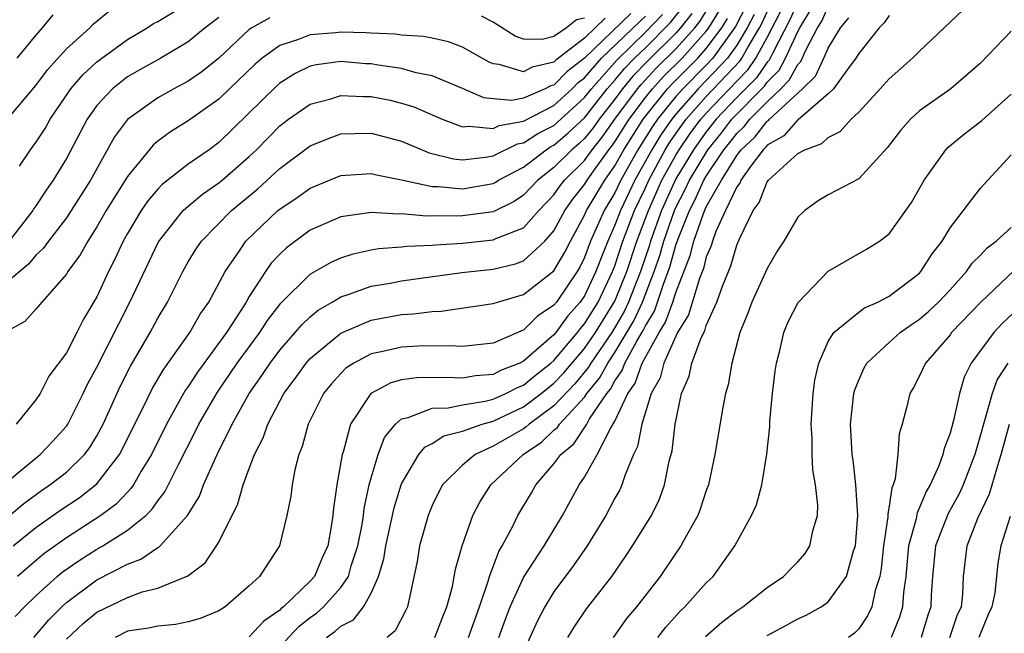
# Model space of a CAD drawing. Units: inches. Extents: x 2613000 to 2616000, y 1494000 to 1497000.
# Drawn here: x 2613896 to 2613961, y 1494265 to 1494306 of the extents above; entities that cross this region are included whole.
import ezdxf

# ---------------------------------------------------------------- set-up
doc = ezdxf.new("R2010")
doc.units = ezdxf.units.IN
doc.header["$MEASUREMENT"] = 0
doc.layers.add('LD26131494_2ft', color=182, linetype='Continuous')

msp = doc.modelspace()

# ---------------------------------------------------------------- linework, layer by layer
at = {"layer": 'LD26131494_2ft'}
for points, elevation in [([(2613895.638, 1494266.362), (2613896.248, 1494267), (2613897, 1494267.716), (2613898.402, 1494269), (2613898.726, 1494269.273), (2613899.907, 1494270.093), (2613901, 1494270.783), (2613901.389, 1494271), (2613903, 1494272.023), (2613904.209, 1494273), (2613904.615, 1494273.385), (2613905, 1494273.968), (2613905.453, 1494274.547), (2613906.348, 1494276.349), (2613907.474, 1494278.526), (2613907.7, 1494279), (2613908.91, 1494281.09), (2613910.21, 1494283), (2613911.687, 1494285), (2613912.206, 1494285.794), (2613913, 1494286.836), (2613913.074, 1494286.926), (2613915, 1494288.842), (2613916.376, 1494289.624), (2613917, 1494289.902), (2613917.829, 1494290.17), (2613919, 1494290.421), (2613919.489, 1494290.511), (2613921, 1494290.62), (2613921.334, 1494290.666), (2613923, 1494290.737), (2613923.234, 1494290.766), (2613925, 1494290.877), (2613927, 1494291.09), (2613927.174, 1494291.174), (2613929, 1494291.88), (2613930.006, 1494293), (2613931, 1494294.044), (2613931.393, 1494294.607), (2613931.702, 1494295), (2613933, 1494296.298), (2613933.508, 1494297), (2613934.173, 1494297.827), (2613935.001, 1494299), (2613936.479, 1494301), (2613936.715, 1494301.285), (2613937.681, 1494302.319), (2613939, 1494303.616), (2613940.249, 1494305), (2613940.581, 1494305.419), (2613941.339, 1494306.661)], 8504), ([(2613895.919, 1494295.919), (2613896.64, 1494297), (2613897, 1494297.469), (2613897.6, 1494298.399), (2613897.923, 1494299), (2613899.287, 1494301), (2613900.078, 1494301.922), (2613901, 1494302.767), (2613903, 1494304.24), (2613904.291, 1494305), (2613904.723, 1494305.277), (2613905, 1494305.42), (2613907, 1494306.616)], 8522), ([(2613947, 1494306.689), (2613946.482, 1494305.518), (2613945.356, 1494303.356), (2613945.128, 1494302.872), (2613945, 1494302.744), (2613944.284, 1494301.716), (2613943, 1494300.42), (2613941.655, 1494299), (2613941, 1494298.173), (2613940.499, 1494297.501), (2613940.15, 1494297), (2613939, 1494295.094), (2613938.051, 1494293), (2613937.335, 1494291), (2613937.262, 1494290.738), (2613936.68, 1494289), (2613935.899, 1494287), (2613935.609, 1494286.391), (2613935, 1494285.338), (2613934.788, 1494285), (2613933.419, 1494283), (2613933.272, 1494282.728), (2613932.368, 1494281.632), (2613931, 1494280.184), (2613929.377, 1494279), (2613929.184, 1494278.816), (2613929, 1494278.693), (2613927, 1494277.536), (2613925.833, 1494277), (2613925, 1494276.291), (2613923.692, 1494275), (2613923.441, 1494274.559), (2613923, 1494273.649), (2613922.735, 1494273), (2613922.183, 1494271), (2613922.017, 1494269.983), (2613921.383, 1494267), (2613921.26, 1494266.74), (2613920.571, 1494265.429), (2613920.061, 1494265)], 8490), ([(2613895, 1494298.848), (2613897, 1494301.215), (2613897.765, 1494302.235), (2613899, 1494303.619), (2613900.537, 1494305), (2613900.765, 1494305.235), (2613901.857, 1494306.143)], 8524), ([(2613895.5, 1494271), (2613897, 1494272.205), (2613898.639, 1494273.361), (2613899.84, 1494274.161), (2613901, 1494275.065), (2613902.485, 1494277), (2613903.99, 1494279.991), (2613904.653, 1494281.347), (2613905.401, 1494282.599), (2613907.1, 1494285), (2613907.788, 1494286.212), (2613908.352, 1494287), (2613909.412, 1494289), (2613910.355, 1494290.355), (2613910.784, 1494291), (2613912.882, 1494293), (2613913, 1494293.102), (2613914.139, 1494293.861), (2613915, 1494294.487), (2613917, 1494295.312), (2613919, 1494295.445), (2613919.349, 1494295.348), (2613921, 1494295.026), (2613923, 1494294.59), (2613923.415, 1494294.585), (2613925, 1494294.441), (2613927, 1494294.787), (2613927.143, 1494294.857), (2613927.363, 1494295), (2613929, 1494295.865), (2613930.494, 1494297), (2613930.8, 1494297.2), (2613931, 1494297.299), (2613931.921, 1494298.079), (2613933, 1494299.101), (2613934.5, 1494301), (2613935, 1494301.565), (2613935.651, 1494302.349), (2613936.286, 1494303), (2613937, 1494303.69), (2613938.655, 1494305.345), (2613939.539, 1494306.461)], 8508), ([(2613936.054, 1494305.946), (2613933, 1494303.016), (2613931.862, 1494302.138), (2613931, 1494301.242), (2613930.801, 1494301.199), (2613930.43, 1494301), (2613929, 1494300.385), (2613928.235, 1494300.235), (2613927, 1494300.332), (2613926.404, 1494300.404), (2613925, 1494301.016), (2613923, 1494301.856), (2613921.945, 1494302.055), (2613921, 1494302.324), (2613919.453, 1494302.547), (2613919, 1494302.629), (2613918.643, 1494302.643), (2613917, 1494302.785), (2613915.424, 1494302.576), (2613915, 1494302.476), (2613914.006, 1494301.993), (2613913, 1494301.366), (2613912.802, 1494301.199), (2613909, 1494297.469), (2613908.359, 1494297), (2613907, 1494296.047), (2613905.287, 1494294.713), (2613905, 1494294.412), (2613904.354, 1494293.646), (2613903.906, 1494293), (2613903, 1494291.504), (2613902.719, 1494291), (2613902.18, 1494289.819), (2613901.77, 1494289), (2613901, 1494287.346), (2613900.115, 1494285.885), (2613899.685, 1494285), (2613899, 1494283.674), (2613897.854, 1494282.146), (2613897.268, 1494281), (2613897, 1494280.589), (2613895.703, 1494279)], 8514), ([(2613940.06, 1494305.94), (2613939.316, 1494305), (2613939, 1494304.65), (2613937.166, 1494302.834), (2613936.183, 1494301.817), (2613935.505, 1494301), (2613935, 1494300.316), (2613933.96, 1494299), (2613933.563, 1494298.437), (2613933, 1494297.737), (2613932.622, 1494297.378), (2613932.176, 1494297), (2613931, 1494295.824), (2613929.943, 1494295), (2613929, 1494294.011), (2613928.388, 1494293.612), (2613927, 1494292.934), (2613925, 1494292.655), (2613924.634, 1494292.634), (2613923, 1494292.65), (2613922.636, 1494292.636), (2613921, 1494292.786), (2613920.77, 1494292.77), (2613919, 1494292.884), (2613918.852, 1494292.852), (2613917, 1494292.591), (2613915, 1494291.714), (2613913.434, 1494290.566), (2613913, 1494290.148), (2613912.448, 1494289.552), (2613912.058, 1494289), (2613911, 1494287.369), (2613910.789, 1494287), (2613910.438, 1494286.438), (2613909.501, 1494285), (2613907.6, 1494282.4), (2613907, 1494281.472), (2613906.802, 1494281.198), (2613905.564, 1494279), (2613904.574, 1494277), (2613903.911, 1494275.912), (2613903.394, 1494275), (2613903.238, 1494274.763), (2613903, 1494274.537), (2613902.261, 1494273.739), (2613901.267, 1494273), (2613899, 1494271.537), (2613897.527, 1494270.473), (2613896.436, 1494269.564), (2613895.787, 1494269)], 8506), ([(2613896.865, 1494265), (2613897.85, 1494266.15), (2613898.692, 1494267), (2613899, 1494267.285), (2613901, 1494268.764), (2613903, 1494269.805), (2613903.881, 1494270.12), (2613905, 1494270.895), (2613905.074, 1494270.926), (2613905.148, 1494271), (2613906.955, 1494273), (2613907.728, 1494274.272), (2613908.004, 1494275), (2613908.9, 1494277), (2613909.884, 1494279), (2613910.996, 1494281), (2613911.827, 1494282.173), (2613912.369, 1494283), (2613913, 1494283.84), (2613914.02, 1494285), (2613914.466, 1494285.534), (2613915, 1494286.04), (2613915.53, 1494286.471), (2613916.443, 1494287), (2613917, 1494287.343), (2613917.494, 1494287.494), (2613919, 1494288.035), (2613920.251, 1494288.25), (2613921, 1494288.398), (2613924.943, 1494288.942), (2613927, 1494289.164), (2613928.486, 1494289.514), (2613929, 1494289.708), (2613930.396, 1494291), (2613931, 1494291.686), (2613931.719, 1494293), (2613932.245, 1494293.755), (2613933, 1494294.714), (2613933.172, 1494295), (2613933.589, 1494295.588), (2613934.609, 1494297), (2613934.783, 1494297.217), (2613935, 1494297.524), (2613935.93, 1494299), (2613937, 1494300.425), (2613937.46, 1494301), (2613938.197, 1494301.803), (2613939.413, 1494303), (2613941, 1494304.778), (2613941.166, 1494305), (2613941.865, 1494306.135)], 8502), ([(2613943.595, 1494306.405), (2613942.92, 1494305.08), (2613941.428, 1494303), (2613941, 1494302.55), (2613939.45, 1494301), (2613939, 1494300.489), (2613937.794, 1494299), (2613937.469, 1494298.531), (2613936.509, 1494297), (2613935.392, 1494295), (2613935, 1494294.181), (2613934.29, 1494293), (2613933.408, 1494291), (2613933, 1494289.919), (2613932.697, 1494289.303), (2613932.519, 1494289), (2613931.161, 1494287), (2613931, 1494286.797), (2613929.923, 1494286.077), (2613929, 1494285.157), (2613928.88, 1494285.12), (2613928.631, 1494285), (2613927, 1494284.311), (2613925, 1494284.078), (2613924.133, 1494284.132), (2613922.1, 1494284.1), (2613921, 1494284.053), (2613919.757, 1494283.757), (2613919, 1494283.61), (2613917.863, 1494283), (2613917.343, 1494282.657), (2613917, 1494282.319), (2613916.375, 1494281.625), (2613915.864, 1494281), (2613914.864, 1494279), (2613914.478, 1494277.522), (2613914.258, 1494277), (2613913.999, 1494275.999), (2613913.815, 1494275), (2613913.736, 1494274.264), (2613913.474, 1494273), (2613912.982, 1494271), (2613911.667, 1494269), (2613911, 1494268.372), (2613909.421, 1494267), (2613909, 1494266.738), (2613907.774, 1494266.226), (2613907, 1494266.011), (2613906.164, 1494265.836), (2613905, 1494265.742), (2613904.396, 1494265.604), (2613903, 1494265.399), (2613902.205, 1494265)], 8498), ([(2613913, 1494264.383), (2613914.267, 1494265.733), (2613915, 1494266.293), (2613915.415, 1494266.585), (2613915.867, 1494267), (2613917, 1494268.265), (2613917.504, 1494269), (2613917.696, 1494269.696), (2613918.137, 1494271), (2613918.407, 1494272.407), (2613918.491, 1494273), (2613918.536, 1494273.464), (2613918.88, 1494275), (2613919, 1494275.468), (2613919.454, 1494277), (2613919.882, 1494278.119), (2613920.602, 1494279), (2613921, 1494279.347), (2613921.422, 1494279.422), (2613923, 1494280.045), (2613924.061, 1494280.061), (2613925, 1494280.25), (2613926.488, 1494280.489), (2613927, 1494280.626), (2613927.84, 1494281), (2613928.6, 1494281.4), (2613929, 1494281.554), (2613929.785, 1494282.215), (2613930.805, 1494283), (2613931, 1494283.171), (2613932.54, 1494285), (2613932.733, 1494285.267), (2613933, 1494285.565), (2613933.891, 1494287), (2613934.85, 1494289), (2613935, 1494289.385), (2613935.525, 1494291), (2613936.286, 1494293), (2613937, 1494294.5), (2613937.221, 1494295), (2613938.308, 1494297), (2613938.572, 1494297.428), (2613939.392, 1494298.608), (2613939.684, 1494299), (2613941, 1494300.485), (2613943.2, 1494302.8), (2613943.34, 1494303), (2613943.751, 1494303.75), (2613944.5, 1494305), (2613944.669, 1494305.331), (2613945, 1494306.056)], 8494), ([(2613916.08, 1494265), (2613916.62, 1494265.38), (2613917, 1494265.729), (2613917.847, 1494266.153), (2613918.495, 1494267), (2613919, 1494267.909), (2613919.481, 1494269), (2613919.84, 1494270.16), (2613919.966, 1494271), (2613920.502, 1494273.498), (2613920.967, 1494275), (2613921, 1494275.083), (2613922.127, 1494277), (2613922.518, 1494277.482), (2613923, 1494277.727), (2613923.772, 1494278.228), (2613925, 1494278.523), (2613926.298, 1494279), (2613927, 1494279.188), (2613929, 1494280.121), (2613930.17, 1494281), (2613930.62, 1494281.38), (2613931, 1494281.672), (2613931.647, 1494282.353), (2613933, 1494283.958), (2613933.721, 1494285), (2613935, 1494287.055), (2613935.778, 1494289), (2613936.438, 1494291), (2613937.196, 1494293), (2613938.085, 1494295), (2613939, 1494296.65), (2613939.211, 1494297), (2613939.945, 1494298.055), (2613940.65, 1494299), (2613941, 1494299.395), (2613943, 1494301.508), (2613943.742, 1494302.258), (2613944.259, 1494303), (2613945, 1494304.355), (2613945.901, 1494306.099)], 8492), ([(2613923.191, 1494265), (2613923.69, 1494266.309), (2613923.977, 1494267), (2613924.341, 1494268.341), (2613924.535, 1494269.464), (2613924.98, 1494271), (2613925.675, 1494273), (2613926.134, 1494273.866), (2613926.856, 1494275), (2613928.968, 1494277), (2613930.186, 1494277.814), (2613931, 1494278.591), (2613931.225, 1494278.775), (2613931.372, 1494279), (2613933, 1494280.764), (2613933.16, 1494281), (2613933.99, 1494282.01), (2613934.528, 1494283), (2613935, 1494283.693), (2613935.79, 1494285), (2613936.233, 1494285.767), (2613936.82, 1494287), (2613937.586, 1494289), (2613937.942, 1494290.058), (2613938.206, 1494291), (2613938.907, 1494293), (2613939, 1494293.208), (2613939.615, 1494294.385), (2613939.892, 1494295), (2613941.1, 1494297), (2613941.954, 1494298.046), (2613942.683, 1494299), (2613944.826, 1494301.174), (2613945, 1494301.424), (2613945.787, 1494302.213), (2613946.207, 1494303), (2613947, 1494304.759), (2613947.127, 1494305), (2613947.847, 1494306.153)], 8488), ([(2613925.395, 1494265), (2613926.115, 1494267), (2613926.682, 1494268.682), (2613926.765, 1494269), (2613927.376, 1494270.624), (2613927.608, 1494271), (2613928.301, 1494272.301), (2613928.637, 1494273), (2613929.522, 1494274.478), (2613929.81, 1494275), (2613931, 1494276.378), (2613931.45, 1494277), (2613932.304, 1494277.696), (2613933.147, 1494279), (2613933.343, 1494279.343), (2613934.469, 1494281), (2613934.708, 1494281.292), (2613935, 1494281.828), (2613935.485, 1494282.515), (2613935.654, 1494283), (2613936.431, 1494284.431), (2613936.857, 1494285.143), (2613937, 1494285.443), (2613937.588, 1494286.412), (2613937.8, 1494287), (2613938.183, 1494288.183), (2613938.495, 1494289), (2613938.622, 1494289.378), (2613939, 1494290.726), (2613939.146, 1494291.146), (2613939.888, 1494293), (2613940.27, 1494293.73), (2613940.842, 1494295), (2613941, 1494295.264), (2613942.157, 1494297), (2613942.536, 1494297.464), (2613943, 1494298.071), (2613943.482, 1494298.518), (2613943.86, 1494299), (2613945, 1494300.149), (2613945.893, 1494301), (2613946.446, 1494301.554), (2613947, 1494302.591), (2613947.207, 1494302.793), (2613947.539, 1494303.539), (2613948.308, 1494305), (2613948.574, 1494305.426), (2613949, 1494306.399)], 8486), ([(2613931.909, 1494265), (2613932.322, 1494265.678), (2613933.126, 1494266.874), (2613934.788, 1494269), (2613935.698, 1494270.302), (2613936.158, 1494271), (2613937.393, 1494273), (2613937.924, 1494274.077), (2613938.265, 1494275), (2613938.572, 1494276.572), (2613938.755, 1494277.245), (2613938.964, 1494279), (2613939.379, 1494281), (2613939.87, 1494282.13), (2613940.05, 1494283), (2613940.652, 1494284.652), (2613940.895, 1494285.105), (2613941, 1494285.457), (2613941.686, 1494287), (2613942.055, 1494288.055), (2613942.612, 1494289.388), (2613943, 1494290.736), (2613943.197, 1494291.198), (2613944.064, 1494293), (2613944.469, 1494293.531), (2613945, 1494294.889), (2613945.086, 1494295), (2613947, 1494296.745), (2613947.464, 1494297), (2613948.589, 1494297.411), (2613949, 1494297.804), (2613949.795, 1494298.205), (2613950.518, 1494299), (2613951, 1494299.47), (2613952.411, 1494301), (2613953, 1494301.662), (2613954.539, 1494303), (2613955, 1494303.459), (2613957.842, 1494306.158)], 8480), ([(2613934.366, 1494305.634), (2613933, 1494304.311), (2613931.13, 1494302.87), (2613931, 1494302.735), (2613929.577, 1494302.423), (2613929, 1494302.113), (2613927.401, 1494302.599), (2613927, 1494302.637), (2613926.743, 1494302.743), (2613925, 1494303.74), (2613924.078, 1494304.078), (2613923, 1494304.327), (2613922.434, 1494304.434), (2613921, 1494304.516), (2613920.578, 1494304.578), (2613919, 1494304.638), (2613918.665, 1494304.665), (2613917, 1494304.71), (2613916.672, 1494304.672), (2613915, 1494304.541), (2613914.23, 1494304.23), (2613913, 1494303.836), (2613911.85, 1494303), (2613911.388, 1494302.612), (2613909.696, 1494301), (2613909, 1494300.316), (2613907, 1494298.892), (2613905.834, 1494298.166), (2613905, 1494297.552), (2613904.699, 1494297.301), (2613903, 1494295.244), (2613901.608, 1494293), (2613901, 1494291.931), (2613900.398, 1494291), (2613899.908, 1494290.092), (2613899.101, 1494289), (2613899, 1494288.83), (2613897.375, 1494287), (2613897, 1494286.54), (2613896.279, 1494285.721), (2613894.963, 1494285)], 8516), ([(2613895, 1494275.115), (2613897.283, 1494277), (2613898.118, 1494277.882), (2613899, 1494278.86), (2613899.096, 1494279), (2613900.106, 1494281), (2613900.392, 1494281.607), (2613901, 1494282.737), (2613903.157, 1494287), (2613905.037, 1494290.963), (2613906.672, 1494293), (2613906.832, 1494293.168), (2613907.926, 1494294.075), (2613909, 1494294.821), (2613909.212, 1494295), (2613911, 1494296.564), (2613911.469, 1494297), (2613913, 1494298.562), (2613913.578, 1494299), (2613915, 1494299.995), (2613916.346, 1494300.346), (2613917, 1494300.555), (2613918.485, 1494300.485), (2613919, 1494300.492), (2613920.245, 1494300.245), (2613921, 1494300.063), (2613921.811, 1494299.811), (2613923.654, 1494299), (2613925, 1494298.499), (2613925.445, 1494298.555), (2613927, 1494298.388), (2613927.411, 1494298.589), (2613929, 1494298.884), (2613931, 1494299.902), (2613932.202, 1494301), (2613932.593, 1494301.407), (2613933, 1494301.721), (2613934.119, 1494303), (2613936.607, 1494305.393), (2613937, 1494305.753)], 8512), ([(2613912.342, 1494305.658), (2613911.164, 1494305), (2613911, 1494304.888), (2613909, 1494303.001), (2613907.887, 1494302.113), (2613907, 1494301.504), (2613906.039, 1494301), (2613905, 1494300.415), (2613903.015, 1494298.985), (2613902.158, 1494297.842), (2613900.582, 1494295), (2613899.313, 1494293), (2613899, 1494292.534), (2613897.817, 1494291), (2613897.481, 1494290.519), (2613897, 1494290.085), (2613896.504, 1494289.496), (2613895, 1494288.223)], 8518), ([(2613909, 1494305.683), (2613908.107, 1494305), (2613907, 1494304.069), (2613905.206, 1494303), (2613903.781, 1494302.22), (2613903, 1494301.772), (2613902.016, 1494301), (2613901, 1494299.906), (2613900.356, 1494299), (2613899, 1494296.422), (2613898.136, 1494295), (2613897.66, 1494294.34), (2613897, 1494293.313), (2613896.866, 1494293.134), (2613896.792, 1494293), (2613895.134, 1494290.866)], 8520), ([(2613895.27, 1494273), (2613896.207, 1494273.793), (2613897.363, 1494274.638), (2613897.909, 1494275), (2613899, 1494275.85), (2613900.191, 1494277), (2613900.537, 1494277.463), (2613901, 1494278.222), (2613901.414, 1494279), (2613902.532, 1494281.469), (2613903.203, 1494282.797), (2613904.492, 1494285), (2613905, 1494285.952), (2613905.631, 1494287), (2613906.632, 1494289), (2613907, 1494289.649), (2613907.508, 1494290.492), (2613907.857, 1494291), (2613909.835, 1494293), (2613911.559, 1494294.441), (2613913, 1494295.764), (2613915, 1494297.254), (2613916.236, 1494297.764), (2613917, 1494298.032), (2613917.927, 1494298.073), (2613919, 1494298.088), (2613921, 1494297.557), (2613922.801, 1494296.801), (2613924.402, 1494296.402), (2613925, 1494296.343), (2613926.505, 1494296.504), (2613927, 1494296.593), (2613928.616, 1494297.384), (2613929, 1494297.455), (2613929.935, 1494298.065), (2613931, 1494298.595), (2613931.219, 1494298.781), (2613933, 1494300.416), (2613933.461, 1494301), (2613935.119, 1494302.881), (2613937, 1494304.706), (2613938.134, 1494305.866)], 8510), ([(2613895.769, 1494303), (2613897, 1494304.5), (2613897.44, 1494305), (2613898.139, 1494305.861)], 8526), ([(2613899, 1494264.87), (2613900.089, 1494265.911), (2613901, 1494266.643), (2613903, 1494267.623), (2613903.978, 1494267.978), (2613905, 1494268.231), (2613906.969, 1494269.031), (2613908.111, 1494269.89), (2613908.858, 1494271), (2613909, 1494271.254), (2613910.246, 1494273.754), (2613910.596, 1494275), (2613911, 1494276.086), (2613911.347, 1494277), (2613911.913, 1494278.086), (2613912.217, 1494279), (2613913.272, 1494281), (2613914.012, 1494281.988), (2613914.729, 1494283), (2613915, 1494283.307), (2613917, 1494284.962), (2613919, 1494285.808), (2613921, 1494286.186), (2613921.78, 1494286.221), (2613923, 1494286.392), (2613923.593, 1494286.406), (2613927, 1494286.897), (2613927.301, 1494287), (2613929, 1494287.49), (2613931, 1494289.054), (2613931.722, 1494290.278), (2613932.077, 1494291), (2613933, 1494292.696), (2613933.132, 1494293), (2613934.333, 1494295), (2613935, 1494295.942), (2613935.591, 1494297), (2613936.86, 1494299), (2613938.449, 1494301), (2613938.713, 1494301.287), (2613940.433, 1494303), (2613941, 1494303.636), (2613942.018, 1494305), (2613942.393, 1494305.607)], 8500), ([(2613944.132, 1494305.868), (2613943.688, 1494305), (2613943, 1494303.852), (2613942.392, 1494303), (2613941, 1494301.535), (2613940.465, 1494301), (2613939, 1494299.336), (2613938.728, 1494299), (2613938.021, 1494297.979), (2613937.415, 1494297), (2613936.315, 1494295), (2613935.359, 1494293), (2613935, 1494292.047), (2613934.525, 1494291), (2613934.091, 1494289.909), (2613933.755, 1494289), (2613933, 1494287.41), (2613932.723, 1494287), (2613931.909, 1494286.091), (2613931.122, 1494285), (2613931, 1494284.855), (2613929, 1494283.12), (2613928.762, 1494283), (2613927.49, 1494282.51), (2613927, 1494282.253), (2613925.847, 1494282.153), (2613925, 1494282.002), (2613923.947, 1494282.053), (2613921.968, 1494282.032), (2613921, 1494281.892), (2613920.288, 1494281.712), (2613918.99, 1494281.01), (2613917.654, 1494279), (2613917.155, 1494277.155), (2613917.097, 1494277), (2613916.74, 1494275), (2613916.527, 1494273.473), (2613916.489, 1494273), (2613916.409, 1494272.409), (2613916.153, 1494271), (2613915.79, 1494270.21), (2613915.276, 1494269), (2613915, 1494268.695), (2613913.239, 1494267), (2613913.104, 1494266.896), (2613913, 1494266.787), (2613911.947, 1494266.053), (2613911, 1494265.044)], 8496), ([(2613933, 1494305.633), (2613932.485, 1494305.515), (2613931.825, 1494305), (2613931, 1494304.429), (2613930.233, 1494304.233), (2613929, 1494304.252), (2613928.459, 1494304.459), (2613927, 1494305.376), (2613926.236, 1494305.764)], 8518), ([(2613927.378, 1494265), (2613927.811, 1494266.189), (2613928.136, 1494267), (2613929, 1494268.932), (2613930.348, 1494271), (2613931.558, 1494273), (2613932.649, 1494275), (2613933, 1494275.52), (2613933.843, 1494277), (2613934.711, 1494278.71), (2613935, 1494279.183), (2613935.854, 1494281), (2613936.328, 1494281.672), (2613936.792, 1494283), (2613937.906, 1494285), (2613938.319, 1494285.681), (2613938.795, 1494287), (2613939, 1494287.633), (2613939.94, 1494290.06), (2613940.178, 1494291), (2613940.809, 1494292.809), (2613941, 1494293.243), (2613941.989, 1494295), (2613943, 1494296.615), (2613943.293, 1494297), (2613944.177, 1494297.823), (2613945, 1494298.869), (2613945.082, 1494298.918), (2613945.155, 1494299), (2613947.308, 1494301), (2613948.163, 1494301.837), (2613948.715, 1494303), (2613949, 1494303.656), (2613949.815, 1494305), (2613950.35, 1494305.65)], 8484), ([(2613953, 1494305.812), (2613952.672, 1494305.328), (2613952.337, 1494305), (2613951, 1494303.324), (2613950.824, 1494303), (2613950.239, 1494302.24), (2613949.35, 1494301), (2613949, 1494300.657), (2613947.033, 1494298.967), (2613947, 1494298.955), (2613946.081, 1494297.919), (2613945, 1494297.288), (2613944.873, 1494297.127), (2613944.736, 1494297), (2613943.899, 1494295.899), (2613943.265, 1494295), (2613943.191, 1494294.809), (2613943, 1494294.56), (2613942.253, 1494293), (2613941.628, 1494291.628), (2613941.404, 1494291), (2613941.314, 1494290.686), (2613941, 1494289.967), (2613940.805, 1494289.195), (2613940.557, 1494288.557), (2613939.839, 1494286.161), (2613939.118, 1494285), (2613939, 1494284.77), (2613938.213, 1494283), (2613937.976, 1494282.024), (2613937.383, 1494281), (2613936.769, 1494279), (2613936.482, 1494277.518), (2613936.22, 1494277), (2613935.665, 1494275.664), (2613935.458, 1494275), (2613935.316, 1494274.684), (2613935, 1494274.128), (2613934.396, 1494273), (2613933.179, 1494271), (2613932.283, 1494269.717), (2613931, 1494267.993), (2613930.398, 1494267), (2613929.919, 1494266.081), (2613929, 1494264.075)], 8482), ([(2613961, 1494304.79), (2613959, 1494302.682), (2613957.047, 1494301), (2613955, 1494299.544), (2613954.408, 1494299), (2613953.738, 1494298.262), (2613952.88, 1494297.12), (2613951, 1494295.097), (2613949, 1494294.037), (2613948.35, 1494293.65), (2613947.472, 1494293), (2613947, 1494292.563), (2613946.086, 1494291), (2613945.649, 1494290.351), (2613945, 1494289.195), (2613943.984, 1494287), (2613943.722, 1494286.278), (2613943.202, 1494285), (2613942.667, 1494283), (2613942.425, 1494281.575), (2613942.254, 1494281), (2613942.082, 1494280.082), (2613941.569, 1494277), (2613941.135, 1494275), (2613941, 1494274.636), (2613940.593, 1494273.407), (2613940.433, 1494273), (2613939.693, 1494271.693), (2613939.331, 1494271), (2613939.202, 1494270.798), (2613939, 1494270.53), (2613937.963, 1494269), (2613936.426, 1494267), (2613935.769, 1494266.231), (2613934.878, 1494265)], 8478), ([(2613937.821, 1494265), (2613938.34, 1494265.66), (2613939.289, 1494266.711), (2613939.595, 1494267), (2613941, 1494268.582), (2613941.451, 1494269), (2613942.882, 1494271), (2613943, 1494271.251), (2613943.976, 1494273), (2613944.297, 1494273.704), (2613944.644, 1494275), (2613944.976, 1494277.024), (2613945.166, 1494278.834), (2613945.176, 1494279.176), (2613945.352, 1494281), (2613945.524, 1494282.476), (2613945.599, 1494283), (2613945.821, 1494283.822), (2613946.085, 1494285), (2613946.345, 1494285.655), (2613947.029, 1494286.971), (2613949, 1494289.032), (2613951.522, 1494290.478), (2613952.37, 1494291), (2613953, 1494291.473), (2613954.088, 1494293), (2613954.457, 1494293.543), (2613955.297, 1494295), (2613956.073, 1494296.073), (2613956.716, 1494297), (2613956.85, 1494297.15), (2613957.948, 1494298.052), (2613959.088, 1494298.912), (2613961, 1494300.645)], 8476), ([(2613940.953, 1494265.047), (2613942.014, 1494265.986), (2613943, 1494266.732), (2613943.395, 1494267), (2613945, 1494268.279), (2613946.066, 1494269), (2613946.515, 1494269.485), (2613947, 1494269.958), (2613947.492, 1494270.508), (2613947.798, 1494271), (2613947.982, 1494271.982), (2613948.297, 1494273), (2613948.326, 1494273.674), (2613948.174, 1494275), (2613947.995, 1494275.995), (2613947.948, 1494277), (2613947.938, 1494278.062), (2613947.881, 1494279), (2613948.013, 1494281), (2613948.126, 1494281.874), (2613948.39, 1494283), (2613949, 1494284.423), (2613949.369, 1494285), (2613951, 1494286.343), (2613951.382, 1494286.618), (2613952.256, 1494287), (2613953, 1494287.381), (2613955, 1494288.906), (2613955.088, 1494289), (2613955.833, 1494290.167), (2613956.47, 1494291), (2613957, 1494291.879), (2613959, 1494294.468), (2613961, 1494296.672)], 8474), ([(2613945, 1494265.13), (2613946.225, 1494265.775), (2613947, 1494266.214), (2613947.547, 1494266.454), (2613948.537, 1494267), (2613949, 1494267.326), (2613950.209, 1494269), (2613950.668, 1494270.668), (2613950.795, 1494271), (2613950.937, 1494273), (2613950.815, 1494275), (2613950.628, 1494276.628), (2613950.569, 1494277), (2613950.47, 1494279), (2613950.69, 1494281), (2613950.749, 1494281.251), (2613951, 1494281.878), (2613951.349, 1494282.651), (2613951.544, 1494283), (2613953, 1494284.356), (2613953.719, 1494285), (2613954.465, 1494285.535), (2613955, 1494285.877), (2613955.601, 1494286.399), (2613956.237, 1494287), (2613957, 1494287.811), (2613958.08, 1494289), (2613958.45, 1494289.55), (2613959, 1494290.088), (2613959.435, 1494290.565), (2613960.023, 1494291), (2613961, 1494291.897)], 8472), ([(2613962.089, 1494289.91), (2613959.01, 1494286.99), (2613957.103, 1494285), (2613957, 1494284.858), (2613955.378, 1494283), (2613955, 1494282.156), (2613954.601, 1494281.399), (2613954.355, 1494281), (2613954.158, 1494280.159), (2613953.853, 1494279), (2613953.654, 1494278.346), (2613953.568, 1494277), (2613953.397, 1494275.397), (2613953.267, 1494275), (2613953.178, 1494274.822), (2613953, 1494273.602), (2613952.904, 1494273.096), (2613952.904, 1494272.904), (2613952.63, 1494271), (2613952.479, 1494269.521), (2613952.388, 1494269), (2613952.086, 1494268.085), (2613951.855, 1494267), (2613951.585, 1494266.415), (2613951, 1494265.562), (2613950.72, 1494265.28), (2613950.338, 1494265)], 8470), ([(2613961.436, 1494286.564), (2613960.413, 1494285.587), (2613959.861, 1494285), (2613958.379, 1494283), (2613957.927, 1494282.073), (2613957.607, 1494281), (2613957.225, 1494279.225), (2613957, 1494278.393), (2613956.608, 1494277.392), (2613956.527, 1494277), (2613956.264, 1494276.265), (2613955.695, 1494275), (2613955.432, 1494274.568), (2613955, 1494273.513), (2613954.829, 1494273.171), (2613954.769, 1494272.769), (2613954.28, 1494271), (2613954.1, 1494269), (2613953.935, 1494267.934), (2613953.88, 1494267), (2613953.679, 1494266.321), (2613953.142, 1494265)], 8468), ([(2613960.785, 1494283), (2613960.087, 1494281.913), (2613959.768, 1494281), (2613959.286, 1494279.286), (2613959.183, 1494279), (2613959, 1494278.289), (2613958.618, 1494277), (2613957.861, 1494275), (2613957.589, 1494274.411), (2613956.873, 1494273.127), (2613956.047, 1494271), (2613955.842, 1494269), (2613955.767, 1494267.767), (2613955.741, 1494267), (2613955.548, 1494266.452), (2613955.104, 1494265)], 8466), ([(2613956.978, 1494265), (2613957.496, 1494266.504), (2613957.742, 1494267), (2613957.833, 1494267.833), (2613957.879, 1494269), (2613958.113, 1494271), (2613958.83, 1494272.83), (2613959.586, 1494274.414), (2613959.772, 1494275), (2613960.058, 1494276.058), (2613960.363, 1494277), (2613960.89, 1494279)], 8464), ([(2613960.938, 1494272.937), (2613960.326, 1494271), (2613960.131, 1494269.869), (2613959.93, 1494267.931), (2613959.745, 1494267), (2613959.51, 1494266.489), (2613958.877, 1494265)], 8462)]:
    msp.add_lwpolyline(points, dxfattribs=dict(at, elevation=elevation))

doc.saveas('drawing.dxf')
